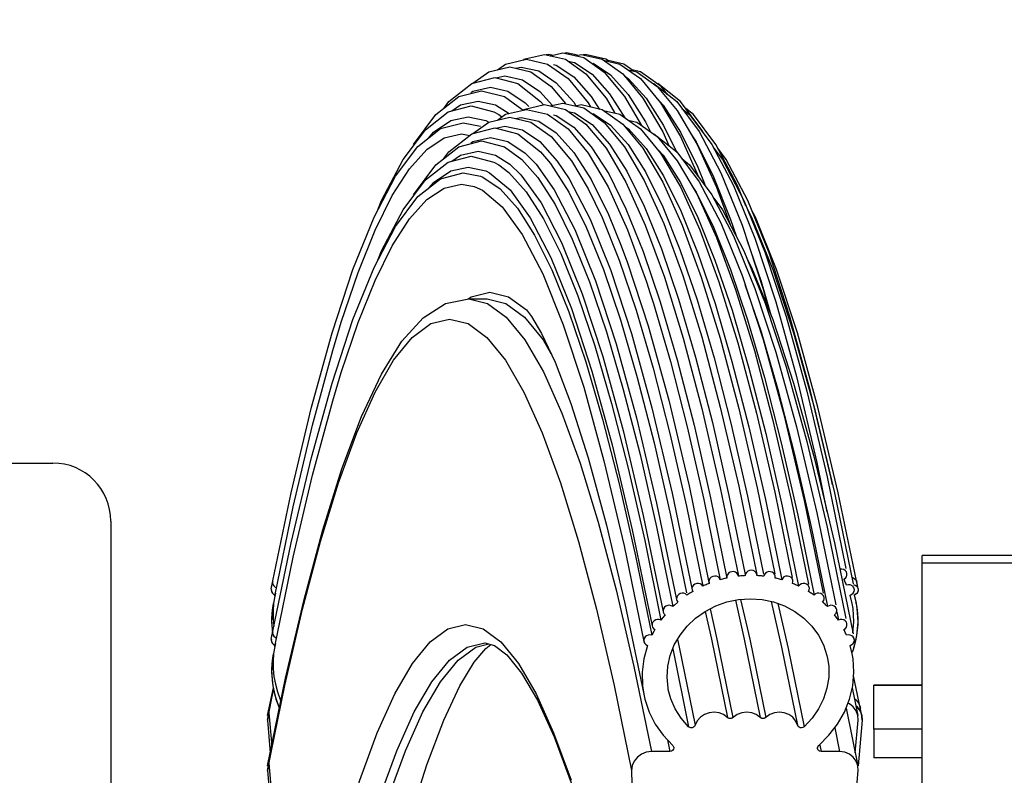
# Model space of a CAD drawing. Units: millimetres. Extents: x 0 to 210, y 0 to 297.
# Drawn here: x 155 to 156, y 64 to 65 of the extents above; entities that cross this region are included whole.
import ezdxf

# ---------------------------------------------------------------- set-up
doc = ezdxf.new("R2010")
doc.units = ezdxf.units.MM
doc.header["$LTSCALE"] = 19.36
doc.layers.get('0').update_dxf_attribs({"linetype": 'CONTINUOUS'})
doc.layers.add('DIMENSIONS', color=7, linetype='CONTINUOUS')
doc.layers.add('SKELETTE', color=7, linetype='CONTINUOUS')
doc.styles.get("Standard").update_dxf_attribs({"font": 'txt', "width": 0.7})
doc.dimstyles.new('DIMSTYLE_1', dxfattribs={"dimtxt": 2, "dimasz": 2, "dimexe": 0.18, "dimexo": 0.0625, "dimgap": 0.09, "dimtad": 1, "dimdec": 3, "dimlfac": 50, "dimdsep": 46, "dimtxsty": 'STANDARD', "dimblk": '_FILLED', "dimblk1": '_FILLED', "dimblk2": '_FILLED', "dimcen": 0.09, "dimclrt": 5, "dimadec": 0, "dimazin": 0, "dimtp": 0.8, "dimtm": 0.8, "dimtfac": 1, "dimtdec": 3, "dimtofl": 0, "dimtmove": 0, "dimatfit": 3, "dimldrblk": '_FILLED', "dimfxl": 1, "dimtolj": 1, "dimarcsym": 0})

# ---------------------------------------------------------------- blocks, each defined once
blk = doc.blocks.new('_FILLED')
at = {"color": 0, "linetype": 'BYBLOCK'}
blk.add_solid([(0, 0), (-1, 0.14375), (-1, -0.14375)], dxfattribs=at)
blk = doc.blocks.new('*D5')
at = {"layer": 'DIMENSIONS', "color": 2, "linetype": 'CONTINUOUS'}
for p, q in [((154.3064, 65.1825), (154.3064, 71.654)), ((164.9147, 63.6998), (164.9147, 71.654)), ((154.3064, 70.654), (150.3064, 70.654)), ((150.3064, 70.654), (159.6106, 70.654)), ((168.9147, 70.654), (159.6106, 70.654)), ((164.9147, 70.654), (168.9147, 70.654))]:
    blk.add_line(p, q, dxfattribs=at)
at = {"layer": 'DIMENSIONS', "color": 2, "linetype": 'CONTINUOUS', "xscale": 2, "yscale": 2, "zscale": 2}
blk.add_blockref('_FILLED', (154.3064, 70.654), dxfattribs=at)
at = {"layer": 'DIMENSIONS', "color": 2, "linetype": 'CONTINUOUS', "xscale": 2, "yscale": 2, "zscale": 2, "rotation": 180}
blk.add_blockref('_FILLED', (164.9147, 70.654), dxfattribs=at)
at = {"layer": 'DIMENSIONS', "color": 5, "linetype": 'CONTINUOUS', "insert": (159.6106, 73.154), "char_height": 2, "width": 4.428571, "attachment_point": 2, "line_spacing_factor": 0.9}
blk.add_mtext('525', dxfattribs=at)
blk = doc.blocks.new('*D6')
at = {"layer": 'DIMENSIONS', "color": 2, "linetype": 'CONTINUOUS'}
for p, q in [((154.3064, 65.1825), (154.3064, 71.654)), ((164.9147, 63.6998), (164.9147, 71.654)), ((154.3064, 70.654), (150.3064, 70.654)), ((150.3064, 70.654), (159.6106, 70.654)), ((173.0578, 70.654), (159.6106, 70.654)), ((164.9147, 70.654), (173.0578, 70.654))]:
    blk.add_line(p, q, dxfattribs=at)
at = {"layer": 'DIMENSIONS', "color": 2, "linetype": 'CONTINUOUS', "xscale": 2, "yscale": 2, "zscale": 2}
blk.add_blockref('_FILLED', (154.3064, 70.654), dxfattribs=at)
at = {"layer": 'DIMENSIONS', "color": 2, "linetype": 'CONTINUOUS', "xscale": 2, "yscale": 2, "zscale": 2, "rotation": 180}
blk.add_blockref('_FILLED', (164.9147, 70.654), dxfattribs=at)
at = {"layer": 'DIMENSIONS', "color": 5, "linetype": 'CONTINUOUS', "insert": (167.2006, 73.154), "char_height": 2, "width": 5.857143, "attachment_point": 1, "line_spacing_factor": 0.9}
blk.add_mtext('[165]', dxfattribs=at)

msp = doc.modelspace()

# ---------------------------------------------------------------- linework, layer by layer
at = {"color": 7, "linetype": 'CONTINUOUS'}
for p, q in [((154.706423, 64.133951), (154.946423, 64.133951)), ((155.006423, 64.073951), (155.006423, 63.489951)), ((155.172585, 64.003647), (155.17404, 64.011139)), ((155.176429, 64.005606), (155.177998, 64.004821)), ((155.778359, 64.011948), (155.77861, 64.011114)), ((155.780075, 64.003647), (155.77862, 64.011139)), ((155.172591, 64.003659), (155.172515, 64.002886)), ((155.172515, 64.002886), (155.172611, 64.001551)), ((155.172611, 64.001551), (155.173152, 64.000139)), ((155.173152, 64.000139), (155.174052, 63.998878)), ((155.176097, 63.996058), (155.175004, 63.989005)), ((155.176387, 63.997394), (155.176097, 63.996058)), ((155.176846, 63.999245), (155.176387, 63.997394)), ((155.777416, 63.997924), (155.77591, 63.997225)), ((155.77591, 63.997225), (155.777545, 63.990741)), ((155.778608, 63.998878), (155.777416, 63.997924)), ((155.779508, 64.000139), (155.778608, 63.998878)), ((155.780049, 64.001551), (155.779508, 64.000139)), ((155.779867, 64.004406), (155.780069, 64.003659)), ((155.780145, 64.002886), (155.780049, 64.001551)), ((155.780069, 64.003659), (155.780145, 64.002886)), ((155.174642, 63.988474), (155.173934, 63.984429)), ((155.175004, 63.989005), (155.174419, 63.980996)), ((155.777545, 63.990741), (155.778018, 63.988474)), ((155.778018, 63.988474), (155.778726, 63.984429)), ((155.174419, 63.980996), (155.174515, 63.972951)), ((155.174515, 63.972951), (155.175311, 63.964832)), ((155.172585, 63.951647), (155.17404, 63.959139)), ((155.173422, 63.960859), (155.173808, 63.957945)), ((155.172591, 63.951659), (155.172515, 63.950886)), ((155.172515, 63.950886), (155.172611, 63.949551)), ((155.172611, 63.949551), (155.173152, 63.948139)), ((155.173152, 63.948139), (155.174052, 63.946878)), ((155.176097, 63.944058), (155.175004, 63.937005)), ((155.176387, 63.945394), (155.176097, 63.944058)), ((155.176846, 63.947245), (155.176387, 63.945394)), ((155.176429, 63.953606), (155.177998, 63.952821)), ((155.776151, 63.944655), (155.77454, 63.939467)), ((155.777473, 63.949943), (155.776151, 63.944655)), ((155.174642, 63.936474), (155.173934, 63.932429)), ((155.175004, 63.937005), (155.174419, 63.928996)), ((155.170215, 63.880095), (155.16876, 63.872603)), ((155.170064, 63.87894), (155.169968, 63.875312)), ((155.169968, 63.875312), (155.17298, 63.841107)), ((155.170235, 63.880156), (155.170064, 63.87894)), ((155.779134, 63.881555), (155.777855, 63.882597)), ((155.781498, 63.878576), (155.779134, 63.881555)), ((155.781721, 63.882701), (155.782425, 63.880156)), ((155.168513, 63.86782), (155.171499, 63.833911)), ((155.784147, 63.86782), (155.779988, 63.820585)), ((155.796423, 63.85863), (155.796423, 63.828744)), ((155.170215, 63.828095), (155.16876, 63.820603)), ((155.170064, 63.82694), (155.169968, 63.823312)), ((155.169968, 63.823312), (155.195768, 63.530291)), ((155.170235, 63.828156), (155.170064, 63.82694)), ((155.846423, 63.828744), (155.796423, 63.828744)), ((155.168513, 63.81582), (155.194313, 63.522799))]:
    msp.add_line(p, q, dxfattribs=at)
at = {"color": 3, "linetype": 'CONTINUOUS'}
for p, q in [((155.846423, 63.903951), (155.796423, 63.903951)), ((155.796423, 63.85863), (155.796423, 63.903951)), ((155.846423, 63.85863), (155.796423, 63.85863))]:
    msp.add_line(p, q, dxfattribs=at)
at = {"color": 9, "linetype": 'CONTINUOUS'}
for p, q in [((155.846423, 63.903761), (155.796423, 63.903761)), ((155.169968, 63.875312), (155.168513, 63.86782)), ((155.169968, 63.823312), (155.168513, 63.81582))]:
    msp.add_line(p, q, dxfattribs=at)
at = {"color": 7, "linetype": 'CONTINUOUS'}
for points in [[(155.773648, 64.015442), (155.774455, 64.015367), (155.776155, 64.014623), (155.777533, 64.013444), (155.778359, 64.011948)], [(155.17405, 64.011114), (155.173945, 64.010159), (155.17427, 64.008409), (155.175127, 64.006809), (155.176429, 64.005606)], [(155.77519, 64.007988), (155.775385, 64.007983), (155.776878, 64.007535), (155.778177, 64.006755), (155.779185, 64.005682), (155.779867, 64.004406)], [(155.174052, 63.998878), (155.175244, 63.997924), (155.176457, 63.997361)], [(155.173934, 63.984429), (155.173228, 63.978292), (155.172935, 63.972322)], [(155.778726, 63.984429), (155.779432, 63.978292), (155.779725, 63.972322), (155.779654, 63.966516), (155.779238, 63.960859)], [(155.172935, 63.972322), (155.173006, 63.966516), (155.173422, 63.960859)], [(155.17405, 63.959114), (155.173945, 63.958159), (155.17427, 63.956409), (155.175127, 63.954809), (155.176429, 63.953606)], [(155.779238, 63.960859), (155.778508, 63.95534), (155.777473, 63.949943)], [(155.174052, 63.946878), (155.175244, 63.945924), (155.176457, 63.945361)], [(155.173934, 63.932429), (155.173228, 63.926292), (155.172935, 63.920322)], [(155.174419, 63.928996), (155.174515, 63.920951), (155.175296, 63.912917), (155.176752, 63.904945), (155.17888, 63.897084), (155.181661, 63.889385), (155.182526, 63.887493)], [(155.172935, 63.920322), (155.173006, 63.914516), (155.173422, 63.908859), (155.174152, 63.90334), (155.175187, 63.897943), (155.176509, 63.892655)], [(155.176509, 63.892655), (155.17812, 63.887467), (155.180013, 63.882366), (155.181002, 63.88009)], [(155.776296, 63.890174), (155.777679, 63.889047), (155.780043, 63.886069), (155.781721, 63.882701)], [(155.78388, 63.872664), (155.783176, 63.875209), (155.781498, 63.878576)], [(155.784147, 63.86782), (155.784045, 63.871644), (155.78388, 63.872664)]]:
    msp.add_lwpolyline(points, dxfattribs=at)
msp.add_arc((154.946423, 64.073951), 0.06, 0, 90, dxfattribs=at)
at = {"layer": 'SKELETTE', "color": 7, "linetype": 'CONTINUOUS'}
for p, q in [((155.433597, 64.551837), (155.45529, 64.556901)), ((155.45529, 64.556901), (155.476984, 64.55184)), ((155.459285, 64.556901), (155.457288, 64.556435)), ((155.46323, 64.55598), (155.459285, 64.556901)), ((155.461234, 64.555514), (155.474333, 64.558572)), ((155.474333, 64.558572), (155.496032, 64.553509)), ((155.478327, 64.558572), (155.47633, 64.558106)), ((155.48943, 64.55598), (155.478327, 64.558572)), ((155.487437, 64.555515), (155.493375, 64.556901)), ((155.493375, 64.556901), (155.515069, 64.55184)), ((155.49737, 64.556901), (155.495372, 64.556435)), ((155.519063, 64.551837), (155.49737, 64.556901)), ((155.406613, 64.540826), (155.415149, 64.546878)), ((155.415149, 64.546878), (155.436827, 64.551939)), ((155.436827, 64.551939), (155.458505, 64.546881)), ((155.458505, 64.546881), (155.479748, 64.531822)), ((155.464772, 64.546286), (155.467587, 64.54566)), ((155.47976, 64.549872), (155.486518, 64.548368)), ((155.496032, 64.553509), (155.517295, 64.538436)), ((155.505621, 64.547742), (155.523758, 64.535627)), ((155.515069, 64.55184), (155.536327, 64.53677)), ((155.516446, 64.550864), (155.533518, 64.546881)), ((155.521522, 64.550093), (155.519063, 64.551837)), ((155.537511, 64.546878), (155.519767, 64.55102)), ((155.533518, 64.546881), (155.554761, 64.531822)), ((155.548002, 64.53944), (155.537511, 64.546878)), ((155.38128, 64.527034), (155.397849, 64.538781)), ((155.397849, 64.538781), (155.419502, 64.543835)), ((155.419502, 64.543835), (155.441157, 64.538783)), ((155.425362, 64.542468), (155.431267, 64.543733)), ((155.441157, 64.538783), (155.462375, 64.523743)), ((155.517295, 64.538436), (155.538171, 64.513364)), ((155.523758, 64.535627), (155.541851, 64.515452)), ((155.536327, 64.53677), (155.557198, 64.511704)), ((155.542058, 64.540827), (155.550818, 64.538783)), ((155.550818, 64.538783), (155.572036, 64.523743)), ((155.356433, 64.508129), (155.380035, 64.526714)), ((155.380035, 64.526714), (155.403844, 64.532837)), ((155.403844, 64.532837), (155.427655, 64.526717)), ((155.404873, 64.532573), (155.414409, 64.534695)), ((155.427655, 64.526717), (155.451258, 64.508134)), ((155.479748, 64.531822), (155.500605, 64.506774)), ((155.538192, 64.53453), (155.542443, 64.531691)), ((155.542443, 64.531691), (155.560525, 64.511528)), ((155.554761, 64.531822), (155.575617, 64.506774)), ((155.568632, 64.526717), (155.592235, 64.508134)), ((155.596227, 64.508129), (155.572625, 64.526714)), ((155.366564, 64.513168), (155.390328, 64.519279)), ((155.379049, 64.517336), (155.381292, 64.518834)), ((155.390328, 64.519279), (155.414093, 64.513171)), ((155.450612, 64.518581), (155.463623, 64.504072)), ((155.462375, 64.523743), (155.477237, 64.505895)), ((155.522751, 64.516075), (155.538594, 64.491282)), ((155.541851, 64.515452), (155.559877, 64.487241)), ((155.572036, 64.523743), (155.592868, 64.498725)), ((155.582905, 64.515479), (155.576028, 64.523739)), ((155.343008, 64.49462), (155.366564, 64.513168)), ((155.351119, 64.501007), (155.356433, 64.508129)), ((155.404653, 64.504566), (155.418708, 64.495709)), ((155.414093, 64.513171), (155.431989, 64.500257)), ((155.433597, 64.499837), (155.45529, 64.504901)), ((155.43551, 64.506772), (155.43929, 64.502879)), ((155.451258, 64.508134), (155.454199, 64.504646)), ((155.45529, 64.504901), (155.476984, 64.49984)), ((155.461234, 64.503514), (155.474333, 64.506572)), ((155.474333, 64.506572), (155.496032, 64.501509)), ((155.48559, 64.507448), (155.487931, 64.503785)), ((155.487437, 64.503515), (155.493375, 64.504901)), ((155.493375, 64.504901), (155.515069, 64.49984)), ((155.500605, 64.506774), (155.503025, 64.50265)), ((155.503806, 64.51338), (155.512492, 64.499786)), ((155.519114, 64.511704), (155.528267, 64.496106)), ((155.538171, 64.513364), (155.555871, 64.483201)), ((155.557198, 64.511704), (155.577751, 64.476679)), ((155.560525, 64.511528), (155.57854, 64.483334)), ((155.569394, 64.514248), (155.578205, 64.504423)), ((155.575617, 64.506774), (155.596156, 64.471775)), ((155.592235, 64.508134), (155.615372, 64.477127)), ((155.619362, 64.477123), (155.596227, 64.508129)), ((155.319917, 64.463676), (155.343008, 64.49462)), ((155.332149, 64.478971), (155.355653, 64.497476)), ((155.355653, 64.497476), (155.379364, 64.503572)), ((155.406613, 64.488826), (155.415149, 64.494878)), ((155.407964, 64.494678), (155.411295, 64.492146)), ((155.415149, 64.494878), (155.436827, 64.499939)), ((155.431989, 64.500257), (155.432836, 64.499297)), ((155.436827, 64.499939), (155.458505, 64.494881)), ((155.458505, 64.494881), (155.479748, 64.479822)), ((155.476984, 64.49984), (155.498242, 64.48477)), ((155.47976, 64.497872), (155.486518, 64.496368)), ((155.496032, 64.501509), (155.517295, 64.486436)), ((155.505621, 64.495742), (155.523758, 64.483627)), ((155.515069, 64.49984), (155.536327, 64.48477)), ((155.516446, 64.498864), (155.533518, 64.494881)), ((155.533518, 64.494881), (155.554761, 64.479822)), ((155.592868, 64.498725), (155.613383, 64.463767)), ((155.597552, 64.501008), (155.605661, 64.494625)), ((155.609652, 64.49462), (155.601541, 64.501007)), ((155.605661, 64.494625), (155.628753, 64.46368)), ((155.632743, 64.463676), (155.609652, 64.49462)), ((155.358522, 64.488293), (155.376519, 64.492296)), ((155.371286, 64.486195), (155.389176, 64.482729)), ((155.38128, 64.475034), (155.397849, 64.486781)), ((155.397849, 64.486781), (155.419502, 64.491835)), ((155.419502, 64.491835), (155.441157, 64.486783)), ((155.425362, 64.490468), (155.431267, 64.491733)), ((155.441157, 64.486783), (155.462375, 64.471743)), ((155.464772, 64.494286), (155.467587, 64.49366)), ((155.498242, 64.48477), (155.519114, 64.459704)), ((155.517295, 64.486436), (155.538171, 64.461364)), ((155.536327, 64.48477), (155.557198, 64.459704)), ((155.542058, 64.488827), (155.550818, 64.486783)), ((155.550818, 64.486783), (155.572036, 64.471743)), ((155.559877, 64.487241), (155.56513, 64.476638)), ((155.30911, 64.448098), (155.332149, 64.478971)), ((155.356433, 64.456129), (155.380035, 64.474714)), ((155.380035, 64.474714), (155.403844, 64.480837)), ((155.403844, 64.480837), (155.427655, 64.474717)), ((155.404873, 64.480573), (155.414409, 64.482695)), ((155.427655, 64.474717), (155.451258, 64.456134)), ((155.479748, 64.479822), (155.500605, 64.454774)), ((155.523758, 64.483627), (155.541851, 64.463452)), ((155.538192, 64.48253), (155.542443, 64.479691)), ((155.542443, 64.479691), (155.560525, 64.459528)), ((155.554761, 64.479822), (155.575617, 64.454774)), ((155.568632, 64.474717), (155.592235, 64.456134)), ((155.577751, 64.476679), (155.584168, 64.462484)), ((155.57854, 64.483334), (155.592412, 64.455332)), ((155.615372, 64.477127), (155.637821, 64.43444)), ((155.366564, 64.461168), (155.390328, 64.467279)), ((155.379049, 64.465336), (155.381292, 64.466834)), ((155.390328, 64.467279), (155.414093, 64.461171)), ((155.462375, 64.471743), (155.483207, 64.446725)), ((155.522751, 64.464075), (155.540779, 64.435862)), ((155.572036, 64.471743), (155.592868, 64.446725)), ((155.596156, 64.471775), (155.614977, 64.43014)), ((155.607572, 64.47367), (155.612324, 64.466233)), ((155.612324, 64.466233), (155.630204, 64.430137)), ((155.613383, 64.463767), (155.633422, 64.419439)), ((155.301206, 64.430863), (155.324187, 64.461657)), ((155.315642, 64.438596), (155.333524, 64.458536)), ((155.343008, 64.44262), (155.366564, 64.461168)), ((155.351119, 64.449007), (155.356433, 64.456129)), ((155.414093, 64.461171), (155.431989, 64.448257)), ((155.43551, 64.454772), (155.446685, 64.443262)), ((155.451258, 64.456134), (155.461615, 64.443855)), ((155.48559, 64.455448), (155.503595, 64.427271)), ((155.519114, 64.459704), (155.539667, 64.424679)), ((155.538171, 64.461364), (155.558729, 64.426331)), ((155.541851, 64.463452), (155.559877, 64.435241)), ((155.569394, 64.462248), (155.578205, 64.452423)), ((155.592235, 64.456134), (155.615372, 64.425127)), ((155.628753, 64.46368), (155.651157, 64.421079)), ((155.630707, 64.459964), (155.639559, 64.448102)), ((155.655146, 64.421076), (155.632743, 64.463676)), ((155.64355, 64.448098), (155.634696, 64.459963)), ((155.286759, 64.405598), (155.30911, 64.448098)), ((155.332149, 64.426971), (155.355653, 64.445476)), ((155.355653, 64.445476), (155.379364, 64.451572)), ((155.404653, 64.452566), (155.419623, 64.443132)), ((155.431989, 64.448257), (155.448409, 64.429625)), ((155.461615, 64.443855), (155.480717, 64.414233)), ((155.483207, 64.446725), (155.500611, 64.417739)), ((155.592868, 64.446725), (155.613383, 64.411767)), ((155.597552, 64.449008), (155.605661, 64.442625)), ((155.639559, 64.448102), (155.661912, 64.405601)), ((155.665901, 64.405598), (155.64355, 64.448098)), ((155.297825, 64.410714), (155.315642, 64.438596)), ((155.319917, 64.411676), (155.343008, 64.44262)), ((155.358522, 64.436293), (155.376519, 64.440296)), ((155.371286, 64.434195), (155.389176, 64.430729)), ((155.407964, 64.442678), (155.418525, 64.43465)), ((155.418525, 64.43465), (155.436484, 64.414624)), ((155.419623, 64.443132), (155.430937, 64.4322)), ((155.446685, 64.443262), (155.465428, 64.416787)), ((155.605661, 64.442625), (155.628753, 64.41168)), ((155.637821, 64.43444), (155.659896, 64.379986)), ((155.278912, 64.388473), (155.301206, 64.430863)), ((155.30911, 64.396098), (155.332149, 64.426971)), ((155.389176, 64.430729), (155.391465, 64.429775)), ((155.430937, 64.4322), (155.451774, 64.403342)), ((155.539667, 64.424679), (155.559745, 64.380265)), ((155.558729, 64.426331), (155.578812, 64.381905)), ((155.615372, 64.425127), (155.637821, 64.38244)), ((155.465428, 64.416787), (155.486755, 64.375641)), ((155.500611, 64.417739), (155.514968, 64.388108)), ((155.607572, 64.42167), (155.612324, 64.414233)), ((155.612324, 64.414233), (155.630204, 64.378137)), ((155.633422, 64.419439), (155.647607, 64.380801)), ((155.651157, 64.421079), (155.673187, 64.366735)), ((155.663664, 64.400063), (155.655146, 64.421076)), ((155.280096, 64.374924), (155.297825, 64.410714)), ((155.282859, 64.395977), (155.286759, 64.405598)), ((155.301206, 64.378863), (155.324187, 64.409657)), ((155.315642, 64.386596), (155.333524, 64.406536)), ((155.451774, 64.403342), (155.473057, 64.362282)), ((155.613383, 64.411767), (155.633422, 64.367439)), ((155.628753, 64.41168), (155.651157, 64.369079)), ((155.630707, 64.407964), (155.639559, 64.396102)), ((155.687879, 64.351382), (155.665901, 64.405598)), ((155.286759, 64.353598), (155.30911, 64.396098)), ((155.539759, 64.396978), (155.557582, 64.352823)), ((155.639559, 64.396102), (155.661912, 64.353601)), ((155.665812, 64.395979), (155.669758, 64.388476)), ((155.256992, 64.334398), (155.278912, 64.388473)), ((155.297825, 64.358714), (155.315642, 64.386596)), ((155.637821, 64.38244), (155.659896, 64.327986)), ((155.262475, 64.33127), (155.280096, 64.374924)), ((155.278912, 64.336473), (155.301206, 64.378863)), ((155.486755, 64.375641), (155.508145, 64.322493)), ((155.559745, 64.380265), (155.579525, 64.326385)), ((155.630204, 64.378137), (155.647976, 64.334109)), ((155.473057, 64.362282), (155.494403, 64.309245)), ((155.651157, 64.369079), (155.673187, 64.314735)), ((155.673187, 64.366735), (155.694877, 64.300795)), ((155.280096, 64.322924), (155.297825, 64.358714)), ((155.282859, 64.343977), (155.286759, 64.353598)), ((155.5349, 64.358701), (155.541447, 64.341158)), ((155.557582, 64.352823), (155.575273, 64.300767)), ((155.665812, 64.343979), (155.669758, 64.336476)), ((155.256992, 64.282398), (155.278912, 64.336473)), ((155.262475, 64.27927), (155.280096, 64.322924)), ((155.673187, 64.314735), (155.694877, 64.248795)), ((155.376969, 64.303981), (155.395999, 64.303981)), ((155.564949, 64.309483), (155.568308, 64.29896)), ((155.694877, 64.300795), (155.716246, 64.22336)), ((155.705529, 64.285601), (155.726848, 64.208349)), ((155.21521, 64.173274), (155.236095, 64.250476)), ((155.726848, 64.208349), (155.74786, 64.119654)), ((155.524858, 64.195681), (155.542098, 64.128503)), ((155.703043, 64.184318), (155.724148, 64.095231)), ((155.516975, 64.136098), (155.537732, 64.048407)), ((155.542098, 64.128503), (155.559143, 64.053697)), ((155.74786, 64.119654), (155.767443, 64.024967)), ((155.532677, 64.11242), (155.549678, 64.037807)), ((155.637346, 64.108351), (155.656076, 64.017205)), ((155.656433, 64.109923), (155.675167, 64.018754)), ((155.675431, 64.108351), (155.693748, 64.019213)), ((155.646336, 64.100423), (155.663054, 64.018631)), ((155.665424, 64.099833), (155.68198, 64.018834)), ((155.693763, 64.103682), (155.711891, 64.015463)), ((155.755482, 64.103279), (155.774963, 64.009083)), ((155.684025, 64.096126), (155.70097, 64.013219)), ((155.701572, 64.089413), (155.718499, 64.006595)), ((155.710872, 64.096058), (155.72882, 64.008716)), ((155.724148, 64.095231), (155.744011, 63.999188)), ((155.585926, 64.079898), (155.602317, 63.999704)), ((155.717533, 64.079898), (155.734434, 63.997208)), ((155.737309, 64.082455), (155.75702, 63.987146)), ((155.571349, 64.067871), (155.588218, 63.985341)), ((155.731423, 64.067871), (155.748291, 63.985341)), ((155.74786, 64.067654), (155.767443, 63.972967)), ((155.537732, 64.048407), (155.558213, 63.949359)), ((155.559143, 64.053697), (155.575973, 63.971355)), ((155.755482, 64.051279), (155.774963, 63.957083)), ((155.549678, 64.037807), (155.566465, 63.955677)), ((156.140637, 64.038251), (155.846423, 64.038251)), ((155.846423, 63.625242), (155.846423, 64.038251)), ((155.846423, 64.030662), (156.138802, 64.030662)), ((155.656129, 64.016877), (155.65606, 64.017201)), ((155.66312, 64.018306), (155.663293, 64.017459)), ((155.675252, 64.017459), (155.675139, 64.018749)), ((155.620443, 64.007093), (155.619358, 64.006595)), ((155.625715, 64.010321), (155.625949, 64.009415)), ((155.712087, 64.009415), (155.712536, 64.011232)), ((155.712536, 64.011232), (155.712478, 64.012603)), ((155.729649, 64.004437), (155.729556, 64.005088)), ((155.770128, 64.008041), (155.768163, 64.007677)), ((155.172599, 64.003644), (155.17249, 64.002667)), ((155.17249, 64.002667), (155.172815, 64.000917)), ((155.172815, 64.000917), (155.173672, 63.999317)), ((155.603809, 63.99787), (155.602827, 63.997208)), ((155.608145, 64.002807), (155.608825, 64.001034)), ((155.744954, 63.99327), (155.744878, 63.994889)), ((155.774008, 63.988586), (155.771922, 63.997225)), ((155.777686, 63.998114), (155.77591, 63.997225)), ((155.77591, 63.997225), (155.777996, 63.988586)), ((155.778988, 63.999317), (155.777686, 63.998114)), ((155.779845, 64.000917), (155.778988, 63.999317)), ((155.779845, 64.004398), (155.780061, 64.003644)), ((155.78017, 64.002667), (155.779845, 64.000917)), ((155.780061, 64.003644), (155.78017, 64.002667)), ((155.18741, 63.911227), (155.206421, 63.992799)), ((155.538689, 63.988488), (155.558062, 63.894651)), ((155.589923, 63.986947), (155.588218, 63.985341)), ((155.59344, 63.990058), (155.589923, 63.986947)), ((155.778015, 63.98859), (155.777852, 63.98938)), ((155.777996, 63.988586), (155.778861, 63.983374)), ((155.580261, 63.976821), (155.57807, 63.974119)), ((155.75789, 63.979965), (155.759649, 63.971355)), ((155.758087, 63.981504), (155.758004, 63.98232)), ((155.778861, 63.983374), (155.779734, 63.969488)), ((155.172926, 63.969488), (155.17392, 63.958106)), ((155.57807, 63.974119), (155.575973, 63.971355)), ((155.779734, 63.969488), (155.778506, 63.955434)), ((155.568567, 63.959729), (155.566465, 63.955677)), ((155.569688, 63.961723), (155.568567, 63.959729)), ((155.770128, 63.956041), (155.768163, 63.955677)), ((155.778506, 63.955434), (155.775242, 63.941609)), ((155.172599, 63.951644), (155.17249, 63.950667)), ((155.17249, 63.950667), (155.172815, 63.948917)), ((155.172815, 63.948917), (155.173672, 63.947317)), ((155.39348, 63.947948), (155.403546, 63.945249)), ((155.394545, 63.942139), (155.399926, 63.94622)), ((155.774008, 63.936586), (155.771922, 63.945225)), ((155.775242, 63.941609), (155.77376, 63.937881)), ((155.7839, 63.872603), (155.775423, 63.913792)), ((155.16876, 63.820603), (155.18741, 63.911227)), ((155.16876, 63.872603), (155.174662, 63.901281)), ((155.77401, 63.901281), (155.779912, 63.872603)), ((155.168802, 63.872595), (155.168513, 63.86782)), ((155.767602, 63.88042), (155.779912, 63.820603)), ((155.780159, 63.86782), (155.779871, 63.872595)), ((155.782147, 63.877496), (155.783858, 63.872595)), ((155.783858, 63.872595), (155.784147, 63.86782)), ((155.168513, 63.86782), (155.171499, 63.833911)), ((155.777173, 63.833911), (155.780159, 63.86782)), ((155.784147, 63.86782), (155.779988, 63.820585)), ((155.585163, 63.835334), (155.566132, 63.835334)), ((155.738332, 63.840422), (155.73929, 63.84173)), ((155.760867, 63.835334), (155.741836, 63.835334)), ((155.168802, 63.820595), (155.168513, 63.81582)), ((155.168513, 63.81582), (155.194313, 63.522799)), ((155.545603, 63.81582), (155.552825, 63.522799)), ((155.754359, 63.522799), (155.780159, 63.81582)), ((155.780159, 63.81582), (155.779871, 63.820595))]:
    msp.add_line(p, q, dxfattribs=at)
at = {"layer": 'SKELETTE', "color": 9, "linetype": 'CONTINUOUS'}
for p, q in [((155.376204, 64.303823), (155.379343, 64.30613)), ((155.37697, 64.303981), (155.396353, 64.299237)), ((155.396, 64.303981), (155.415384, 64.299237)), ((155.415384, 64.299237), (155.43474, 64.285012)), ((155.529655, 64.002715), (155.54802, 63.923488)), ((155.186566, 63.903685), (155.204871, 63.982653)), ((155.375168, 63.943467), (155.39348, 63.947948)), ((155.384246, 63.943467), (155.397812, 63.946787)), ((155.588119, 63.941508), (155.604563, 63.861053)), ((155.54802, 63.923488), (155.566132, 63.835334)), ((155.168513, 63.81582), (155.186566, 63.903685)), ((155.168513, 63.86782), (155.174953, 63.899163)), ((155.755826, 63.859869), (155.760867, 63.835334)), ((155.58267, 63.847464), (155.585163, 63.835334)), ((155.740472, 63.841972), (155.741836, 63.835334))]:
    msp.add_line(p, q, dxfattribs=at)
at = {"layer": 'SKELETTE', "color": 7, "linetype": 'CONTINUOUS'}
for points in [[(155.467587, 64.54566), (155.485718, 64.533549), (155.503806, 64.51338)], [(155.476984, 64.55184), (155.498242, 64.53677), (155.519114, 64.511704)], [(155.486518, 64.548368), (155.504657, 64.536252), (155.522751, 64.516075)], [(155.431267, 64.543733), (155.449404, 64.539698), (155.467519, 64.527598), (155.48559, 64.507448)], [(155.576028, 64.523739), (155.554811, 64.538781), (155.546047, 64.540826)], [(155.414409, 64.534695), (155.432521, 64.530665), (155.450612, 64.518581)], [(155.381292, 64.518834), (155.399372, 64.522857), (155.417452, 64.518834), (155.43551, 64.506772)], [(155.3594, 64.498439), (155.368572, 64.504566), (155.386613, 64.508579), (155.404653, 64.504566)], [(155.379364, 64.503572), (155.403076, 64.497478), (155.407964, 64.494678)], [(155.486518, 64.496368), (155.504657, 64.484252), (155.522751, 64.464075)], [(155.578205, 64.504423), (155.596201, 64.47626), (155.61411, 64.440108), (155.621321, 64.422244)], [(155.324187, 64.461657), (155.347633, 64.480114), (155.371286, 64.486195)], [(155.335211, 64.470335), (155.340548, 64.476286), (155.358522, 64.488293)], [(155.376519, 64.492296), (155.394515, 64.488293), (155.397738, 64.486702)], [(155.431267, 64.491733), (155.449404, 64.487698), (155.467519, 64.475598), (155.48559, 64.455448)], [(155.467587, 64.49366), (155.485718, 64.481549), (155.503806, 64.46138)], [(155.333524, 64.458536), (155.351449, 64.47051), (155.369397, 64.474503), (155.37797, 64.473088)], [(155.414409, 64.482695), (155.432521, 64.478665), (155.450612, 64.466581)], [(155.381292, 64.466834), (155.399372, 64.470857), (155.417452, 64.466834), (155.43551, 64.454772)], [(155.450612, 64.466581), (155.468658, 64.446458), (155.48095, 64.4281)], [(155.3594, 64.446439), (155.368572, 64.452566), (155.386613, 64.456579), (155.404653, 64.452566)], [(155.500605, 64.454774), (155.521143, 64.419775), (155.541206, 64.375393)], [(155.503806, 64.46138), (155.521826, 64.433178), (155.539759, 64.396978)], [(155.557198, 64.459704), (155.577751, 64.424679), (155.597829, 64.380265), (155.61761, 64.326385), (155.637141, 64.263045), (155.656414, 64.190355), (155.675431, 64.108351)], [(155.560525, 64.459528), (155.57854, 64.431334), (155.596468, 64.395144), (155.614286, 64.351001), (155.631972, 64.29896), (155.649504, 64.239083), (155.666862, 64.171444), (155.684025, 64.096126)], [(155.575617, 64.454774), (155.596156, 64.419775), (155.616219, 64.375393), (155.635985, 64.321553), (155.655501, 64.258261), (155.67476, 64.185625), (155.693763, 64.103682)], [(155.379364, 64.451572), (155.403076, 64.445478), (155.407964, 64.442678)], [(155.578205, 64.452423), (155.596201, 64.42426), (155.61411, 64.388108), (155.631908, 64.344013), (155.649575, 64.292028), (155.667089, 64.232216), (155.684428, 64.16465), (155.701572, 64.089413)], [(155.324187, 64.409657), (155.347633, 64.428114), (155.371286, 64.434195)], [(155.335211, 64.418335), (155.340548, 64.424286), (155.358522, 64.436293)], [(155.376519, 64.440296), (155.394515, 64.436293), (155.398422, 64.434365)], [(155.398422, 64.434365), (155.419865, 64.416553), (155.440651, 64.387766), (155.461882, 64.346807)], [(155.540779, 64.435862), (155.558719, 64.399647), (155.576549, 64.355474), (155.594247, 64.303396), (155.611792, 64.243479), (155.629162, 64.175793), (155.646336, 64.100423)], [(155.559877, 64.435241), (155.577816, 64.399029), (155.595644, 64.35486), (155.61334, 64.302788), (155.630883, 64.242876), (155.648252, 64.175197), (155.665424, 64.099833)], [(155.391465, 64.429775), (155.409422, 64.417781), (155.427335, 64.397806), (155.445182, 64.369877), (155.462942, 64.334025)], [(155.448409, 64.429625), (155.466344, 64.401559), (155.48419, 64.365533)], [(155.48095, 64.4281), (155.502561, 64.386477), (155.523987, 64.33324)], [(155.503595, 64.427271), (155.521511, 64.391103), (155.5349, 64.358701)], [(155.630204, 64.430137), (155.647976, 64.386109), (155.653749, 64.369123)], [(155.333524, 64.406536), (155.351449, 64.41851), (155.369397, 64.422503), (155.382711, 64.420306)], [(155.382711, 64.420306), (155.391277, 64.416452), (155.411668, 64.399241), (155.432396, 64.370534), (155.453571, 64.329685)], [(155.436484, 64.414624), (155.454377, 64.386622), (155.472183, 64.350678)], [(155.480717, 64.414233), (155.498598, 64.378137), (155.516369, 64.334109), (155.534009, 64.282204), (155.551496, 64.222483), (155.568808, 64.155021), (155.585926, 64.079898)], [(155.661912, 64.405601), (155.68389, 64.351385), (155.705529, 64.285601)], [(155.695668, 64.334398), (155.673748, 64.388473), (155.669801, 64.395977)], [(155.514968, 64.388108), (155.532767, 64.344013), (155.550434, 64.292028), (155.567947, 64.232216), (155.585287, 64.16465), (155.60243, 64.089413), (155.619358, 64.006595)], [(155.669758, 64.388476), (155.69168, 64.334401), (155.713263, 64.268789)], [(155.541206, 64.375393), (155.560972, 64.321553), (155.564949, 64.309483)], [(155.578812, 64.381905), (155.598597, 64.328012), (155.618133, 64.264656), (155.637411, 64.191948), (155.656433, 64.109923)], [(155.659896, 64.379986), (155.68163, 64.313911), (155.687439, 64.292861)], [(155.48419, 64.365533), (155.501927, 64.32159), (155.519532, 64.269785), (155.536986, 64.21018), (155.554265, 64.142848), (155.571349, 64.067871)], [(155.633422, 64.367439), (155.653164, 64.313664), (155.672657, 64.250448), (155.691892, 64.177901), (155.710872, 64.096058)], [(155.664961, 64.364879), (155.679606, 64.321785), (155.689729, 64.287214)], [(155.661912, 64.353601), (155.68389, 64.299385), (155.705529, 64.233601)], [(155.461882, 64.346807), (155.483177, 64.293898), (155.504395, 64.22916), (155.525455, 64.152704)], [(155.472183, 64.350678), (155.489879, 64.306836), (155.507445, 64.255149), (155.524858, 64.195681)], [(155.730836, 64.208348), (155.709518, 64.285598), (155.687879, 64.351382)], [(155.214147, 64.191739), (155.235409, 64.268787), (155.256992, 64.334398)], [(155.236095, 64.250476), (155.244985, 64.279804), (155.262475, 64.33127)], [(155.462942, 64.334025), (155.480592, 64.290296), (155.498113, 64.238742), (155.515481, 64.179426), (155.532677, 64.11242)], [(155.523987, 64.33324), (155.545336, 64.268103), (155.566524, 64.19118), (155.587464, 64.102718), (155.608124, 64.002803)], [(155.541447, 64.341158), (155.562821, 64.275941), (155.584036, 64.198923), (155.605001, 64.110353), (155.625686, 64.010316)], [(155.647976, 64.334109), (155.665616, 64.282204), (155.683102, 64.222483), (155.700415, 64.155021), (155.717533, 64.079898)], [(155.669758, 64.336476), (155.69168, 64.282401), (155.713263, 64.216789)], [(155.738513, 64.191739), (155.717251, 64.268787), (155.695668, 64.334398)], [(155.453571, 64.329685), (155.474809, 64.276917), (155.49597, 64.212351), (155.516975, 64.136098)], [(155.508145, 64.322493), (155.529458, 64.257466), (155.550612, 64.18067), (155.571517, 64.092355), (155.592142, 63.992605)], [(155.579525, 64.326385), (155.599056, 64.263045), (155.618329, 64.190355), (155.637346, 64.108351)], [(155.659896, 64.327986), (155.68163, 64.261911), (155.703043, 64.184318)], [(155.662923, 64.318875), (155.679606, 64.269785), (155.697059, 64.21018)], [(155.206421, 63.992799), (155.225747, 64.064998), (155.245483, 64.127996), (155.265843, 64.182033), (155.286609, 64.226107), (155.307862, 64.260177), (155.329759, 64.284347), (155.352795, 64.298999), (155.37697, 64.303981)], [(155.494403, 64.309245), (155.515672, 64.244352), (155.536782, 64.167714)], [(155.575273, 64.300767), (155.59281, 64.240873), (155.610173, 64.173216), (155.62734, 64.097876), (155.644291, 64.014946)], [(155.436786, 64.292613), (155.436819, 64.292561), (155.442037, 64.285723), (155.452399, 64.26815), (155.466319, 64.238423), (155.482675, 64.195645), (155.500653, 64.139345), (155.519575, 64.069726), (155.538689, 63.988488)], [(155.568308, 64.29896), (155.585841, 64.239083), (155.603199, 64.171444), (155.620361, 64.096126), (155.637307, 64.013219)], [(155.214147, 64.139739), (155.235409, 64.216787), (155.256992, 64.282398)], [(155.236095, 64.198476), (155.244985, 64.227804), (155.262475, 64.27927)], [(155.713263, 64.268789), (155.734525, 64.191741), (155.755482, 64.103279)], [(155.694877, 64.248795), (155.716246, 64.17136), (155.737309, 64.082455)], [(155.705529, 64.233601), (155.726848, 64.156349), (155.74786, 64.067654)], [(155.716246, 64.22336), (155.737309, 64.134455), (155.747834, 64.083562)], [(155.697059, 64.21018), (155.714338, 64.142848), (155.731423, 64.067871)], [(155.713263, 64.216789), (155.734525, 64.139741), (155.755482, 64.051279)], [(155.753532, 64.11151), (155.751848, 64.119654), (155.730836, 64.208348)], [(155.172585, 64.003647), (155.19319, 64.103278), (155.214147, 64.191739)], [(155.176184, 63.94404), (155.195287, 64.036507), (155.21521, 64.121274), (155.236095, 64.198476)], [(155.780075, 64.003647), (155.75947, 64.103278), (155.738513, 64.191739)], [(155.176184, 63.99604), (155.195287, 64.088507), (155.21521, 64.173274)], [(155.536782, 64.167714), (155.557644, 64.07958), (155.578228, 63.980034)], [(155.525455, 64.152704), (155.546267, 64.064781), (155.566802, 63.965472)], [(155.172585, 63.951647), (155.19319, 64.051278), (155.214147, 64.139739)], [(155.637307, 64.013219), (155.636403, 64.014845), (155.635146, 64.01602), (155.63345, 64.01677), (155.631576, 64.01702), (155.629703, 64.016667), (155.628006, 64.015825), (155.626697, 64.014508), (155.625846, 64.012905), (155.625614, 64.011232), (155.625715, 64.010321)], [(155.65606, 64.017201), (155.655547, 64.018632), (155.654536, 64.019999), (155.653013, 64.021015), (155.651225, 64.021566), (155.649324, 64.021519), (155.647504, 64.020959), (155.645975, 64.019867), (155.644842, 64.018417), (155.644303, 64.016798), (155.644291, 64.014946)], [(155.663293, 64.017459), (155.662098, 64.017392), (155.660902, 64.017313), (155.659708, 64.017222), (155.658514, 64.017119), (155.657321, 64.017004), (155.656129, 64.016877)], [(155.675139, 64.018749), (155.67501, 64.01929), (155.674275, 64.020806), (155.672973, 64.022058), (155.671324, 64.022892), (155.669453, 64.023152), (155.667566, 64.022892), (155.665864, 64.022058), (155.664483, 64.020806), (155.663651, 64.01929), (155.663293, 64.017459)], [(155.68238, 64.016877), (155.681196, 64.017004), (155.68001, 64.017119), (155.678823, 64.017222), (155.677634, 64.017313), (155.676444, 64.017392), (155.675252, 64.017459)], [(155.694146, 64.017202), (155.693764, 64.018417), (155.692723, 64.019867), (155.691263, 64.020959), (155.689479, 64.021519), (155.687581, 64.021566), (155.685757, 64.021015), (155.684171, 64.019999), (155.683073, 64.018632), (155.68238, 64.016877)], [(155.694096, 64.014946), (155.694201, 64.016798), (155.694146, 64.017202)], [(155.712478, 64.012603), (155.712411, 64.012905), (155.711662, 64.014508), (155.710435, 64.015825), (155.708792, 64.016667), (155.706941, 64.01702), (155.705052, 64.01677), (155.703308, 64.01602), (155.701977, 64.014845), (155.70097, 64.013219)], [(155.76852, 64.019759), (155.767878, 64.021386), (155.76674, 64.02277), (155.765156, 64.023703), (155.763334, 64.024157), (155.761526, 64.02403), (155.761146, 64.023893)], [(155.765323, 64.013723), (155.766916, 64.014881), (155.76798, 64.01627)], [(155.76798, 64.01627), (155.768529, 64.017976), (155.76852, 64.019759)], [(155.619358, 64.006595), (155.618159, 64.008042), (155.616696, 64.008991), (155.614876, 64.009451), (155.612975, 64.009394), (155.611187, 64.008746), (155.609664, 64.007646), (155.608614, 64.006145), (155.608071, 64.004437), (155.608145, 64.002807)], [(155.625949, 64.009415), (155.624837, 64.008973), (155.623731, 64.008519), (155.62263, 64.008055), (155.621534, 64.007579), (155.620443, 64.007093)], [(155.644291, 64.014946), (155.643119, 64.014687), (155.641951, 64.014417), (155.640785, 64.014135), (155.639622, 64.013841), (155.638463, 64.013536), (155.637307, 64.013219)], [(155.70097, 64.013219), (155.699834, 64.013536), (155.698694, 64.013841), (155.69755, 64.014135), (155.696402, 64.014417), (155.695251, 64.014687), (155.694096, 64.014946)], [(155.718499, 64.006595), (155.717445, 64.007093), (155.716385, 64.007579), (155.715319, 64.008055), (155.714247, 64.008519), (155.71317, 64.008973), (155.712087, 64.009415)], [(155.729556, 64.005088), (155.729214, 64.006145), (155.728259, 64.007646), (155.726806, 64.008746), (155.725059, 64.009394), (155.723162, 64.009451), (155.721313, 64.008991), (155.719789, 64.008042), (155.718499, 64.006595)], [(155.768163, 64.007677), (155.76772, 64.008697), (155.767265, 64.009713), (155.766797, 64.010723), (155.766318, 64.011729), (155.765827, 64.012729), (155.765323, 64.013723)], [(155.776073, 64.003644), (155.775857, 64.004398), (155.775, 64.005952), (155.773623, 64.007131), (155.771922, 64.007875), (155.770128, 64.008041)], [(155.7752, 64.007941), (155.77591, 64.007875), (155.77761, 64.007131), (155.778988, 64.005952), (155.779845, 64.004398)], [(155.173672, 63.999317), (155.174974, 63.998114), (155.17675, 63.997225)], [(155.594337, 63.997995), (155.593035, 63.996671), (155.592276, 63.995031), (155.592058, 63.99327), (155.592147, 63.992606)], [(155.602827, 63.997208), (155.601371, 63.998431), (155.599745, 63.999124), (155.597857, 63.999282), (155.595986, 63.998919), (155.594337, 63.997995)], [(155.608825, 64.001034), (155.607808, 64.000422), (155.606797, 63.999799), (155.605794, 63.999166), (155.604798, 63.998523), (155.603809, 63.99787)], [(155.728679, 64.001034), (155.729459, 64.00276), (155.729649, 64.004437)], [(155.734434, 63.997208), (155.733495, 63.99787), (155.732547, 63.998523), (155.731592, 63.999166), (155.730629, 63.999799), (155.729658, 64.000422), (155.728679, 64.001034)], [(155.744878, 63.994889), (155.744192, 63.996671), (155.742975, 63.997995), (155.741384, 63.998919), (155.739536, 63.999282), (155.737638, 63.999124), (155.735969, 63.998431), (155.734434, 63.997208)], [(155.771922, 63.997225), (155.773698, 63.998114), (155.775, 63.999317), (155.775857, 64.000917), (155.776182, 64.002667), (155.776073, 64.003644)], [(155.174664, 63.988586), (155.173799, 63.983374), (155.172926, 63.969488)], [(155.58291, 63.98657), (155.581126, 63.985912), (155.579666, 63.984741), (155.578625, 63.983234), (155.578179, 63.981504), (155.57823, 63.980035)], [(155.583586, 63.899607), (155.583338, 63.900949), (155.582289, 63.912287), (155.583011, 63.923696), (155.585545, 63.934928), (155.58978, 63.945753), (155.59568, 63.95592), (155.603067, 63.965235), (155.611828, 63.973467), (155.621735, 63.980476), (155.632609, 63.986071), (155.64419, 63.990176), (155.656248, 63.992654), (155.668513, 63.993504), (155.680724, 63.992654), (155.692625, 63.990176), (155.703946, 63.986071), (155.714466, 63.980476), (155.723929, 63.973467), (155.732168, 63.965235), (155.738964, 63.95592), (155.744219, 63.945753), (155.747769, 63.934928), (155.748492, 63.931631)], [(155.588218, 63.985341), (155.586547, 63.986304), (155.584808, 63.986721), (155.58291, 63.98657)], [(155.592147, 63.992606), (155.592454, 63.991641), (155.59344, 63.990058)], [(155.743368, 63.990058), (155.744455, 63.991641), (155.744954, 63.99327)], [(155.748291, 63.985341), (155.747495, 63.986148), (155.746688, 63.986947), (155.745873, 63.987738), (155.745047, 63.98852), (155.744212, 63.989294), (155.743368, 63.990058)], [(155.758004, 63.98232), (155.757751, 63.983234), (155.756805, 63.984741), (155.75542, 63.985912), (155.753677, 63.98657), (155.751789, 63.986721), (155.750023, 63.986304), (155.748291, 63.985341)], [(155.774752, 63.958106), (155.775746, 63.969488), (155.774874, 63.983374), (155.774008, 63.988586)], [(155.57823, 63.980035), (155.578293, 63.979744), (155.578989, 63.978212), (155.580261, 63.976821)], [(155.755708, 63.976821), (155.757068, 63.978212), (155.757862, 63.979744), (155.758087, 63.981504)], [(155.759649, 63.971355), (155.75902, 63.972284), (155.758379, 63.973205), (155.757728, 63.974119), (155.757065, 63.975027), (155.756392, 63.975927), (155.755708, 63.976821)], [(155.575973, 63.971355), (155.574139, 63.97203), (155.57234, 63.972157), (155.570489, 63.971703), (155.568845, 63.97077), (155.567619, 63.969386), (155.56687, 63.967742), (155.566752, 63.965976), (155.566821, 63.965475)], [(155.566821, 63.965475), (155.567194, 63.96427), (155.56817, 63.962881), (155.569688, 63.961723)], [(155.76852, 63.967759), (155.767878, 63.969386), (155.76674, 63.97077), (155.765156, 63.971703), (155.763334, 63.972157), (155.761526, 63.97203), (155.759649, 63.971355)], [(155.765323, 63.961723), (155.766916, 63.962881), (155.76798, 63.96427)], [(155.76798, 63.96427), (155.768529, 63.965976), (155.76852, 63.967759)], [(155.566465, 63.955677), (155.564523, 63.956041), (155.562719, 63.955875), (155.560971, 63.955131), (155.559519, 63.953952), (155.558563, 63.952398), (155.558129, 63.950667), (155.558232, 63.949363)], [(155.768163, 63.955677), (155.76772, 63.956697), (155.767265, 63.957713), (155.766797, 63.958723), (155.766318, 63.959729), (155.765827, 63.960729), (155.765323, 63.961723)], [(155.776073, 63.951644), (155.775857, 63.952398), (155.775, 63.953952), (155.773623, 63.955131), (155.771922, 63.955875), (155.770128, 63.956041)], [(155.173672, 63.947317), (155.174974, 63.946114), (155.17675, 63.945225)], [(155.403546, 63.945249), (155.416484, 63.935405), (155.431741, 63.916585), (155.448173, 63.888449), (155.46539, 63.85052), (155.482976, 63.802896)], [(155.562044, 63.945225), (155.558214, 63.931374), (155.556461, 63.917488), (155.556798, 63.903434), (155.558067, 63.894652)], [(155.558232, 63.949363), (155.558343, 63.948917), (155.559098, 63.947317), (155.560324, 63.946114), (155.562044, 63.945225)], [(155.771922, 63.945225), (155.773698, 63.946114), (155.775, 63.947317), (155.775857, 63.948917), (155.776182, 63.950667), (155.776073, 63.951644)], [(155.174664, 63.936586), (155.173799, 63.931374), (155.172926, 63.917488), (155.174154, 63.903434), (155.177418, 63.889609), (155.18107, 63.88042)], [(155.297773, 63.698195), (155.315784, 63.765138), (155.333607, 63.821704), (155.351079, 63.86795), (155.367609, 63.903285), (155.382452, 63.92779), (155.394545, 63.942139)], [(155.765959, 63.876286), (155.771254, 63.889609), (155.774518, 63.903434), (155.775746, 63.917488), (155.774874, 63.931374), (155.774008, 63.936586)], [(155.748492, 63.931631), (155.74959, 63.923696), (155.749589, 63.912287), (155.747821, 63.900949), (155.744269, 63.889931), (155.739064, 63.879455), (155.732345, 63.869868), (155.724066, 63.861053)], [(155.558067, 63.894652), (155.559185, 63.889609), (155.563636, 63.876286), (155.57001, 63.863701), (155.578152, 63.852224), (155.588114, 63.84173)], [(155.604563, 63.861053), (155.596843, 63.869868), (155.590732, 63.879455), (155.586191, 63.889931), (155.583586, 63.899607)], [(155.779871, 63.872595), (155.778159, 63.877496), (155.775117, 63.88153), (155.771052, 63.884685), (155.769539, 63.885293)], [(155.645688, 63.870043), (155.640684, 63.873635), (155.636137, 63.875442), (155.631034, 63.876068), (155.625885, 63.875509), (155.621048, 63.873684), (155.616804, 63.870827), (155.613602, 63.86717), (155.611294, 63.862635)], [(155.674536, 63.873658), (155.669943, 63.875465), (155.664791, 63.876067), (155.6596, 63.875465), (155.654893, 63.873658), (155.649616, 63.870043)], [(155.688743, 63.873635), (155.683512, 63.870043), (155.68257, 63.869682), (155.681532, 63.869561), (155.680502, 63.869682), (155.679583, 63.870043), (155.674536, 63.873658)], [(155.717436, 63.862635), (155.715415, 63.86717), (155.712445, 63.870827), (155.708382, 63.873684), (155.703661, 63.875509), (155.698547, 63.876068), (155.693405, 63.875442), (155.688743, 63.873635)], [(155.73929, 63.84173), (155.749918, 63.852224), (155.758787, 63.863701), (155.765959, 63.876286)], [(155.777879, 63.882481), (155.779105, 63.88153), (155.782147, 63.877496)], [(155.611294, 63.862635), (155.61059, 63.861432), (155.609637, 63.860585), (155.608357, 63.860076), (155.606982, 63.859961), (155.605743, 63.860292), (155.604563, 63.861053)], [(155.649616, 63.870043), (155.648675, 63.869682), (155.647637, 63.869561), (155.646606, 63.869682), (155.645688, 63.870043)], [(155.724066, 63.861053), (155.722838, 63.860292), (155.721579, 63.859961), (155.720211, 63.860076), (155.718963, 63.860585), (155.718063, 63.861432), (155.717436, 63.862635)], [(155.566132, 63.835334), (155.560607, 63.834577), (155.555779, 63.832685), (155.551514, 63.82953), (155.548216, 63.825496), (155.54629, 63.820969), (155.545603, 63.81582)], [(155.589196, 63.839803), (155.589269, 63.839104), (155.588907, 63.837678), (155.588041, 63.836442), (155.586808, 63.835694), (155.585163, 63.835334)], [(155.588114, 63.84173), (155.58899, 63.840422), (155.589196, 63.839803)], [(155.73805, 63.838285), (155.737969, 63.839104), (155.738332, 63.840422)], [(155.741836, 63.835334), (155.740214, 63.835694), (155.739028, 63.836442), (155.73824, 63.837678), (155.73805, 63.838285)], [(155.779871, 63.820595), (155.778159, 63.825496), (155.775117, 63.82953), (155.771052, 63.832685), (155.766344, 63.834577), (155.760867, 63.835334)]]:
    msp.add_lwpolyline(points, dxfattribs=at)
at = {"layer": 'SKELETTE', "color": 9, "linetype": 'CONTINUOUS'}
for points in [[(155.379343, 64.30613), (155.398748, 64.310879), (155.418153, 64.30613), (155.436786, 64.292613)], [(155.396353, 64.299237), (155.415709, 64.285012), (155.435008, 64.261328), (155.454221, 64.228218), (155.473321, 64.185733), (155.492278, 64.133934), (155.511065, 64.072898), (155.529655, 64.002715)], [(155.204871, 63.982653), (155.2234, 64.052607), (155.242126, 64.113443), (155.261021, 64.165073), (155.280058, 64.207419), (155.299208, 64.240421), (155.318444, 64.264028), (155.337737, 64.278206), (155.357058, 64.282934), (155.376379, 64.278206), (155.395672, 64.264028), (155.414907, 64.240421), (155.434058, 64.207419), (155.453095, 64.165073), (155.47199, 64.113443), (155.490716, 64.052607), (155.509245, 63.982653), (155.527549, 63.903685), (155.545603, 63.81582)], [(155.43474, 64.285012), (155.454039, 64.261328), (155.462091, 64.247451)], [(155.652994, 63.991985), (155.662189, 63.951629), (155.678742, 63.870645)], [(155.658456, 63.992807), (155.667839, 63.951629), (155.684391, 63.870645)], [(155.690155, 63.99069), (155.700906, 63.94351), (155.717436, 63.862635)], [(155.696894, 63.988628), (155.70754, 63.941907), (155.724066, 63.861053)], [(155.621723, 63.980468), (155.628294, 63.951629), (155.644847, 63.870645)], [(155.626779, 63.983071), (155.633943, 63.951629), (155.650496, 63.870645)], [(155.194313, 63.522799), (155.211477, 63.606336), (155.22888, 63.681413), (155.246496, 63.747921), (155.264299, 63.80576), (155.282264, 63.854846), (155.300363, 63.895107), (155.31857, 63.926482), (155.336858, 63.948926), (155.3552, 63.962406), (155.373569, 63.966901), (155.391939, 63.962406)], [(155.391939, 63.962406), (155.410281, 63.948926), (155.428569, 63.926482), (155.446776, 63.895107), (155.464875, 63.854846), (155.482839, 63.80576)], [(155.592992, 63.951287), (155.594764, 63.94351), (155.611294, 63.862635)], [(155.214781, 63.505226), (155.231892, 63.588503), (155.249241, 63.663347), (155.266802, 63.729648), (155.28455, 63.787308), (155.302459, 63.836241), (155.320501, 63.876377), (155.338652, 63.907654), (155.356883, 63.930029), (155.375168, 63.943467)], [(155.223859, 63.505226), (155.24097, 63.588503), (155.258318, 63.663347), (155.27588, 63.729648), (155.293628, 63.787308), (155.311536, 63.836241), (155.329579, 63.876377), (155.34773, 63.907654), (155.365961, 63.930029), (155.384246, 63.943467)]]:
    msp.add_lwpolyline(points, dxfattribs=at)

# ---------------------------------------------------------------- dimensions: what is measured, and where the dimension line sits
at = {"layer": 'DIMENSIONS', "color": 2, "linetype": 'CONTINUOUS'}
for text, picture, middle in [('[165]', '*D6', (170.129206, 72.153951)), ('525', '*D5', (157.396279, 72.153951))]:
    dim = msp.add_linear_dim(base=(164.914707, 70.653951), p1=(154.306423, 65.182494), p2=(164.914707, 63.699833), text=text, dimstyle='DIMSTYLE_1', dxfattribs=at)
    dim.commit()
    dim.dimension.update_dxf_attribs({"geometry": picture, "text_midpoint": middle, "dimtype": 160})

doc.saveas('drawing.dxf')
